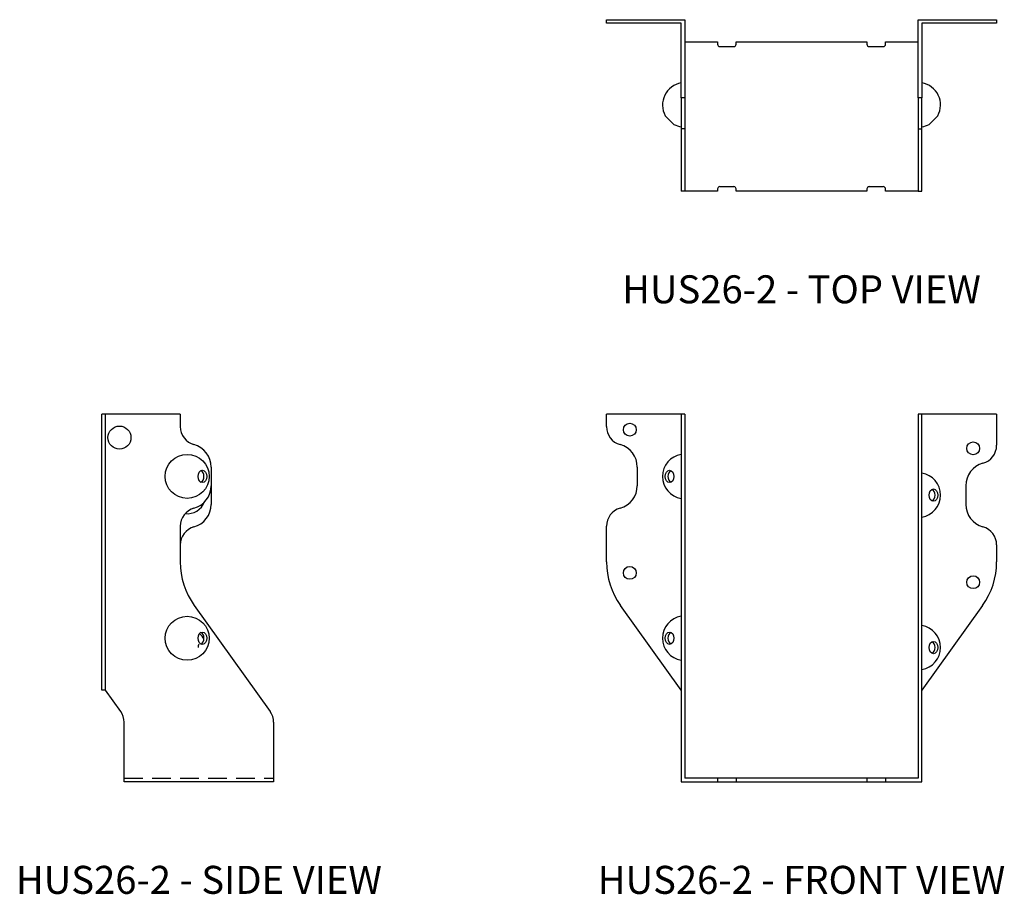
# Model space of a CAD drawing. Extents: x 1.1 to 14.3, y 0 to 11.7.
import ezdxf
from ezdxf.enums import TextEntityAlignment as Align

# ---------------------------------------------------------------- set-up
doc = ezdxf.new("R2010")
doc.units = 0
doc.header["$MEASUREMENT"] = 0
doc.linetypes.add('HIDDEN', pattern=[0.375, 0.25, -0.125])
for name, color, linetype in [('USP', 7, 'CONTINUOUS'), ('USP-GEO', 7, 'CONTINUOUS'), ('USP-HID', 7, 'HIDDEN'), ('USP-TXT', 7, 'CONTINUOUS')]:
    doc.layers.add(name, color=color, linetype=linetype)

# ---------------------------------------------------------------- blocks, each defined once
blk = doc.blocks.new('HUS26-2_T')
at = {"layer": 'USP-GEO'}
for p, q in [((0, 2.298), (1.048, 2.298)), ((0, 2.25), (0, 2.298)), ((1, 2.25), (0, 2.25)), ((1, 1.25), (1, 2.25)), ((1.048, 2.298), (1.048, 1.25)), ((4.173, 2.298), (5.221, 2.298)), ((4.173, 1.25), (4.173, 2.298)), ((5.221, 2.25), (4.221, 2.25)), ((4.221, 2.25), (4.221, 1.25)), ((5.221, 2.298), (5.221, 2.25)), ((1.048, 2), (1.485, 2)), ((1.485, 2), (1.485, 1.969)), ((1.735, 2), (3.485, 2)), ((1.735, 1.969), (1.735, 2)), ((3.485, 2), (3.485, 1.969)), ((3.735, 1.969), (3.735, 2)), ((3.735, 2), (4.173, 2)), ((1.517, 1.938), (1.704, 1.938)), ((3.517, 1.938), (3.704, 1.938)), ((1, 1.25), (1, 1.067)), ((1.048, 1.25), (1, 1.25)), ((1.048, 1.25), (1.048, 1.067)), ((4.173, 1.25), (4.173, 1.067)), ((4.221, 1.25), (4.173, 1.25)), ((4.221, 1.067), (4.221, 1.25)), ((1, 1.067), (1, 0.838)), ((1.048, 1.067), (1.048, 0.838)), ((4.173, 1.067), (4.173, 0.838)), ((4.221, 0.838), (4.221, 1.067)), ((0.787, 1.012), (0.903, 0.896)), ((4.433, 1.012), (4.317, 0.896)), ((1.048, 0.838), (1, 0.838)), ((1, 0.838), (1, 0.047)), ((1.048, 0.838), (1.048, 0.047)), ((4.173, 0.838), (4.221, 0.838)), ((4.173, 0.838), (4.173, 0.047)), ((4.221, 0.047), (4.221, 0.838)), ((1, 0.047), (1, 0)), ((1.048, 0), (1, 0)), ((1.048, 0.047), (1.048, 0)), ((1.485, 0), (1.048, 0)), ((1.485, 0.031), (1.485, 0)), ((1.704, 0.062), (1.517, 0.062)), ((1.735, 0), (1.735, 0.031)), ((3.485, 0), (1.735, 0)), ((3.485, 0.031), (3.485, 0)), ((3.704, 0.062), (3.517, 0.062)), ((3.735, 0), (3.735, 0.031)), ((4.173, 0), (3.735, 0)), ((4.173, 0.047), (4.173, 0)), ((4.173, 0), (4.221, 0)), ((4.221, 0), (4.221, 0.047))]:
    blk.add_line(p, q, dxfattribs=at)
for centre, radius, start, end in [((1.517, 1.969), 0.0312, 180, 270), ((1.704, 1.969), 0.0312, 270, 360), ((3.517, 1.969), 0.0312, 180, 270), ((3.704, 1.969), 0.0312, 270, 0), ((1.048, 1.157), 0.298, 99.2365, 209.017), ((4.173, 1.157), 0.298, 330.983, 80.7635), ((1.048, 1.157), 0.298, 240.983, 260.7635), ((4.173, 1.157), 0.298, 279.2365, 299.017), ((1.517, 0.031), 0.0312, 90, 180), ((1.704, 0.031), 0.0312, 360, 90), ((3.517, 0.031), 0.0312, 90, 180), ((3.704, 0.031), 0.0312, 0, 90)]:
    blk.add_arc(centre, radius, start, end, dxfattribs=at)
at = {"layer": 'USP-TXT'}
blk.add_text('HUS26-2 - TOP VIEW', height=0.375, dxfattribs=at).set_placement((2.61, -1.5), align=Align.CENTER)
blk = doc.blocks.new('HUS26-2_F')
at = {"layer": 'USP-GEO', "extrusion": (0, 1, 0)}
for p, q in [((1, 4.923), (0, 4.923)), ((0, 4.757), (0, 4.923)), ((1, 4.923), (1, 4.757)), ((1.048, 4.923), (1, 4.923)), ((1.048, 4.923), (1.048, 4.757)), ((4.173, 4.923), (4.173, 4.507)), ((4.221, 4.923), (4.173, 4.923)), ((5.221, 4.923), (4.221, 4.923)), ((4.221, 4.507), (4.221, 4.923)), ((5.221, 4.923), (5.221, 4.507)), ((1, 4.757), (1, 4.516)), ((1.048, 4.757), (1.048, 4.516)), ((1, 4.516), (1, 4.215)), ((1.048, 4.516), (1.048, 4.215)), ((4.173, 4.507), (4.173, 4.266)), ((4.221, 4.266), (4.221, 4.507)), ((4.173, 4.266), (4.173, 3.965)), ((4.221, 3.965), (4.221, 4.266)), ((0.413, 3.965), (0.413, 4.215)), ((1, 4.215), (1, 3.965)), ((1.048, 4.215), (1.048, 3.965)), ((1, 3.965), (1, 3.664)), ((1.048, 3.965), (1.048, 3.664)), ((4.173, 3.965), (4.173, 3.715)), ((4.221, 3.715), (4.221, 3.965)), ((4.808, 3.965), (4.808, 3.715)), ((4.173, 3.715), (4.173, 3.414)), ((4.221, 3.414), (4.221, 3.715)), ((1, 3.664), (1, 3.423)), ((1.048, 3.664), (1.048, 3.423)), ((0, 2.944), (0, 3.423)), ((1, 3.423), (1, 2.944)), ((1.048, 3.423), (1.048, 2.944)), ((4.173, 3.414), (4.173, 3.173)), ((4.221, 3.173), (4.221, 3.414)), ((4.173, 3.173), (4.173, 2.944)), ((4.221, 2.944), (4.221, 3.173)), ((5.221, 3.173), (5.221, 2.944)), ((1, 2.944), (1, 2.361)), ((1.048, 2.944), (1.048, 2.361)), ((4.173, 2.944), (4.173, 2.361)), ((4.221, 2.361), (4.221, 2.944)), ((1, 1.227), (0.187, 2.361)), ((1, 2.361), (1, 0.943)), ((1.048, 2.361), (1.048, 0.943)), ((4.173, 2.361), (4.173, 0.943)), ((5.033, 2.361), (4.221, 1.227)), ((4.221, 0.943), (4.221, 2.361)), ((1, 0.943), (1, 0.798)), ((1.048, 0.943), (1.048, 0.798)), ((4.173, 0.943), (4.173, 0.798)), ((4.221, 0.798), (4.221, 0.943)), ((1, 0.798), (1, 0)), ((1.048, 0.798), (1.048, 0.048)), ((4.173, 0.798), (4.173, 0.048)), ((4.221, 0), (4.221, 0.798)), ((1, 0), (1.485, 0)), ((1.485, 0.048), (1.048, 0.048)), ((1.485, 0.048), (1.485, 0)), ((1.517, 0.048), (1.485, 0.048)), ((1.485, 0), (1.517, 0)), ((1.704, 0.048), (1.517, 0.048)), ((1.517, 0), (1.704, 0)), ((1.735, 0.048), (1.704, 0.048)), ((1.704, 0), (1.735, 0)), ((3.485, 0.048), (1.735, 0.048)), ((1.735, 0.048), (1.735, 0)), ((1.735, 0), (3.485, 0)), ((3.485, 0.048), (3.485, 0)), ((3.517, 0.048), (3.485, 0.048)), ((3.485, 0), (3.517, 0)), ((3.704, 0.048), (3.517, 0.048)), ((3.517, 0), (3.704, 0)), ((3.735, 0.048), (3.704, 0.048)), ((3.704, 0), (3.735, 0)), ((3.735, 0.048), (3.735, 0)), ((4.173, 0.048), (3.735, 0.048)), ((3.735, 0), (4.221, 0))]:
    blk.add_line(p, q, dxfattribs=at)
at = {"layer": 'USP-GEO'}
for centre in [(0.312, 4.715), (4.908, 4.465), (0.312, 2.798), (4.908, 2.673)]:
    blk.add_circle(centre, 0.086, dxfattribs=at)
for centre, radius, start, end in [((0.25, 4.757), 0.25, 180, 254.534), ((0.1, 4.215), 0.312, 0, 74.534), ((4.971, 4.507), 0.25, 285.466, 360), ((1.048, 4.09), 0.298, 99.2365, 260.7635), ((5.121, 3.965), 0.312, 105.466, 180), ((4.173, 3.84), 0.298, 279.2365, 80.7635), ((0.1, 3.965), 0.312, 285.466, 360), ((5.121, 3.715), 0.312, 180, 254.534), ((0.25, 3.423), 0.25, 105.466, 180), ((4.971, 3.173), 0.25, 0, 74.534), ((1, 2.944), 1, 180, 215.6292), ((4.221, 2.944), 1, 324.3708, 360), ((1.048, 1.923), 0.298, 99.2365, 260.7635), ((4.173, 1.798), 0.298, 279.2365, 80.7635)]:
    blk.add_arc(centre, radius, start, end, dxfattribs=at)
for centre in [(0.845, 4.09), (4.375, 3.84), (0.845, 1.923), (4.375, 1.798)]:
    blk.add_ellipse(centre, major_axis=(0, -0.082), ratio=0.707107, dxfattribs=at)
for centre, start_param, end_param in [((0.881, 4.09), 0.31057, 1.570796), ((0.881, 4.09), 1.570796, 2.831023), ((4.34, 3.84), -1.570796, -0.31057), ((4.34, 3.84), -2.831023, -1.570796), ((0.881, 1.923), 0.31057, 1.570796), ((0.881, 1.923), 1.570796, 2.831023), ((4.34, 1.798), -1.570796, -0.31057), ((4.34, 1.798), -2.831023, -1.570796)]:
    blk.add_ellipse(centre, major_axis=(0, 0.082), ratio=0.707107, start_param=start_param, end_param=end_param, dxfattribs=at)
at = {"layer": 'USP-TXT'}
blk.add_text('HUS26-2 - FRONT VIEW', height=0.375, dxfattribs=at).set_placement((2.61, -1.5), align=Align.CENTER)
blk = doc.blocks.new('HUS26-2_S')
at = {"layer": 'USP-GEO', "extrusion": (0, 1, 0)}
for p, q in [((0, 4.757), (0, 4.923)), ((0.048, 4.923), (0, 4.923)), ((1.048, 4.923), (0.048, 4.923)), ((0.048, 4.757), (0.048, 4.923)), ((1.048, 4.923), (1.048, 4.757)), ((0, 4.516), (0, 4.757)), ((0.048, 4.516), (0.048, 4.757)), ((0, 4.215), (0, 4.516)), ((0.048, 4.215), (0.048, 4.516)), ((0, 3.965), (0, 4.215)), ((0.048, 3.965), (0.048, 4.215)), ((1.46, 4.215), (1.46, 3.965)), ((0, 3.664), (0, 3.965)), ((0.048, 3.664), (0.048, 3.965)), ((1.46, 3.965), (1.46, 3.715)), ((0, 3.423), (0, 3.664)), ((0.048, 3.423), (0.048, 3.664)), ((0, 2.944), (0, 3.423)), ((0.048, 2.944), (0.048, 3.423)), ((1.048, 3.423), (1.048, 2.944)), ((0, 2.361), (0, 2.944)), ((0.048, 2.361), (0.048, 2.944)), ((0, 1.227), (0, 2.361)), ((0.048, 1.227), (0.048, 2.361)), ((1.235, 2.361), (2.251, 0.943)), ((0.048, 1.227), (0, 1.227)), ((0.251, 0.943), (0.048, 1.227)), ((0.298, 0), (0.298, 0.798)), ((2.298, 0.798), (2.298, 0)), ((2.298, 0), (0.298, 0))]:
    blk.add_line(p, q, dxfattribs=at)
at = {"layer": 'USP-GEO'}
for centre, radius in [((0.235, 4.61), 0.154), ((1.141, 4.09), 0.294), ((1.141, 1.923), 0.294)]:
    blk.add_circle(centre, radius, dxfattribs=at)
for centre, radius, start, end in [((1.298, 4.757), 0.25, 180, 254.534), ((1.148, 4.215), 0.313, 0, 74.534), ((1.148, 3.965), 0.313, 285.466, 0), ((1.141, 3.84), 0.25, 44.6885, 49.0706), ((1.141, 3.84), 0.25, 263.6192, 338.7772), ((1.148, 3.715), 0.313, 285.466, 0), ((1.298, 3.423), 0.25, 105.466, 180), ((1.298, 3.173), 0.25, 105.466, 180), ((2.048, 2.944), 1, 180, 215.6292), ((1.141, 1.798), 0.25, 26.309, 48.671), ((0.048, 0.798), 0.25, 0, 35.6292), ((2.048, 0.798), 0.25, 0, 35.6292)]:
    blk.add_arc(centre, radius, start, end, dxfattribs=at)
for centre in [(1.344, 4.09), (1.344, 1.923)]:
    blk.add_ellipse(centre, major_axis=(0, -0.082), ratio=0.707107, dxfattribs=at)
for centre, major_axis, start_param, end_param in [((1.308, 4.09), (0, 0.082), -2.831023, -0.31057), ((1.308, 1.923), (0, 0.082), -2.831023, -0.31057), ((1.344, 1.798), (0, -0.082), -2.152945, -1.570796)]:
    blk.add_ellipse(centre, major_axis=major_axis, ratio=0.707107, start_param=start_param, end_param=end_param, dxfattribs=at)
at = {"layer": 'USP-HID'}
blk.add_line((0.298, 0.048), (2.298, 0.048), dxfattribs=at)
at = {"layer": 'USP-TXT'}
blk.add_text('HUS26-2 - SIDE VIEW', height=0.375, dxfattribs=at).set_placement((1.298, -1.5), align=Align.CENTER)

msp = doc.modelspace()

# ---------------------------------------------------------------- block references
at = {"layer": 'USP'}
for name, p in [('HUS26-2_T', (8.956, 9.408)), ('HUS26-2_S', (2.203, 1.5)), ('HUS26-2_F', (8.956, 1.5))]:
    msp.add_blockref(name, p, dxfattribs=at)

doc.saveas('drawing.dxf')
